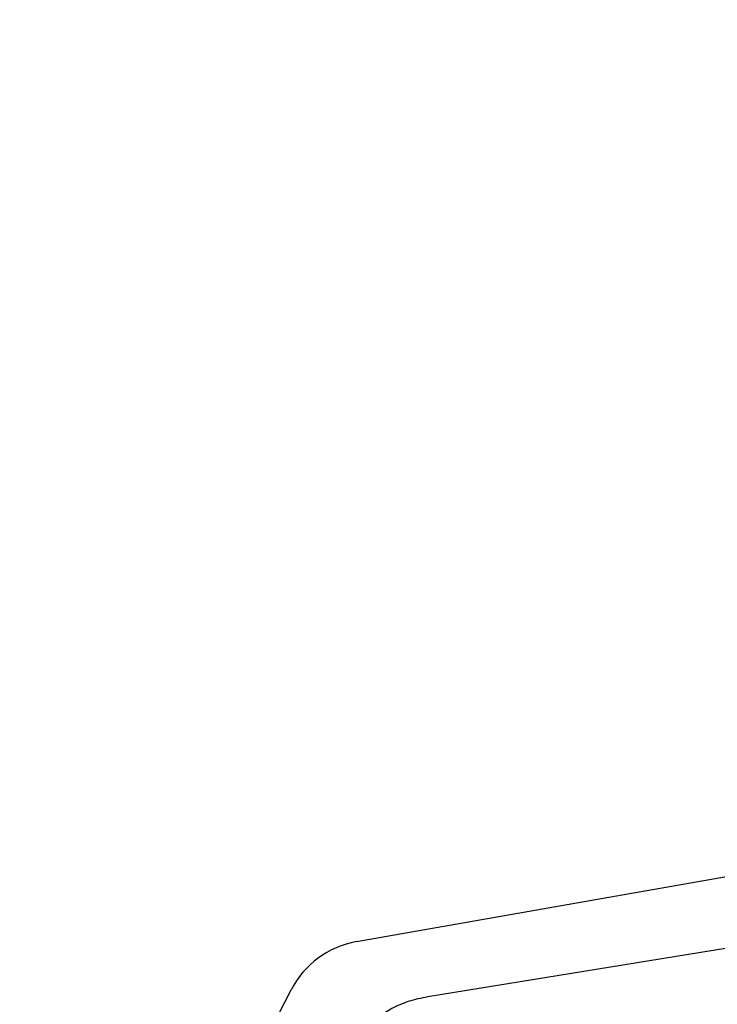
# Model space of a CAD drawing. Units: millimetres. Extents: x 644 to 1218, y 464 to 878.
# Drawn here: x 716 to 722, y 825 to 834 of the extents above; entities that cross this region are included whole.
import ezdxf

# ---------------------------------------------------------------- set-up
doc = ezdxf.new("R2010")
doc.units = ezdxf.units.MM
doc.header["$LTSCALE"] = 32.67
doc.layers.get('0').update_dxf_attribs({"linetype": 'CONTINUOUS'})
doc.styles.get("Standard").update_dxf_attribs({"font": 'txt.shx', "width": 0.8, "bigfont": '@extfont2.shx'})
doc.styles.add('TEXTSTYLE_1', font='gdt', dxfattribs={"width": 0.8})
doc.dimstyles.get("Standard").update_dxf_attribs({"dimtxt": 3.2, "dimasz": 3, "dimexe": 0.18, "dimexo": 0.0625, "dimgap": 0.09, "dimtad": 1, "dimdec": 3, "dimdsep": 46, "dimtxsty": 'STANDARD', "dimblk": 'OPEN', "dimblk1": 'OPEN', "dimblk2": 'OPEN', "dimcen": 0.09, "dimadec": 0, "dimazin": 0, "dimtol": 1, "dimtp": 0.001, "dimtm": 0.001, "dimtfac": 1, "dimtdec": 3, "dimtofl": 0, "dimtmove": 0, "dimatfit": 3, "dimldrblk": 'OPEN', "dimfxl": 1, "dimtolj": 1, "dimarcsym": 0})

# ---------------------------------------------------------------- blocks, each defined once
blk = doc.blocks.new('_OPEN')
at = {"color": 0, "linetype": 'ByBlock'}
for p, q in [((0, 0), (-1, 0.1667)), ((-1, -0.1667), (0, 0)), ((-1, 0), (0, 0))]:
    blk.add_line(p, q, dxfattribs=at)

msp = doc.modelspace()

# ---------------------------------------------------------------- linework, layer by layer
at = {"color": 7, "linetype": 'Continuous'}
for p, q in [((718.82595, 825.75083), (723.44161, 826.56469)), ((722.50257, 825.76302), (719.44967, 825.2652)), ((717.02529, 822.93108), (718.25284, 825.32768))]:
    msp.add_line(p, q, dxfattribs=at)
msp.add_arc((718.96487, 824.96298), 0.8, 100, 152.878384, dxfattribs=at)
msp.add_open_spline([(719.44967, 825.2652), (719.39229, 825.25584), (719.28473, 825.23024), (719.16167, 825.18106), (719.08301, 825.13212), (719.03304, 825.08998), (719.0065, 825.04793), (719.0065, 825.02172)], degree=3, knots=[0, 0, 0, 0, 0.3296877, 0.6245969, 0.7479451, 0.8513687, 1, 1, 1, 1], dxfattribs=at)

# ---------------------------------------------------------------- texts
at = {"color": 7, "linetype": 'Continuous', "insert": (683.18857, 844.13688), "char_height": 3.2, "width": 40.96, "attachment_point": 1, "line_spacing_factor": 0.9, "style": 'TEXTSTYLE_1'}
msp.add_mtext('∅{\\Ftxt|c0;25\\PSEA WATER OUTLET\\P(ENGINE)}', dxfattribs=at)

# ---------------------------------------------------------------- leaders
at = {"color": 7, "linetype": 'Continuous', "annotation_type": 0, "has_hookline": 1, "hookline_direction": 1, "text_width": 23.04}
msp.add_leader([(732.04857, 830.26991), (707.30395, 839.84421), (704.30395, 839.84421)], dimstyle='STANDARD', override={"dimtad": 1}, dxfattribs=at)

doc.saveas('drawing.dxf')
